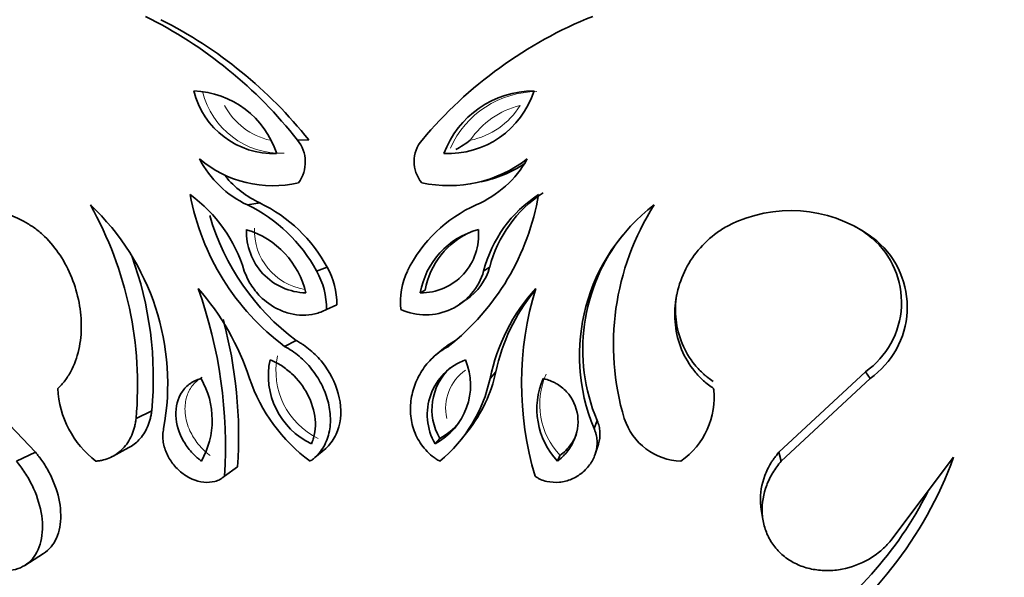
# Model space of a CAD drawing. Units: millimetres. Extents: x 0 to 2454, y 0 to 2745.
# Drawn here: x 995 to 1020, y 727 to 742 of the extents above; entities that cross this region are included whole.
import ezdxf
from ezdxf import colors
from ezdxf.entities.mleader import LeaderData, LeaderLine
from ezdxf.math import Vec2, Vec3

# ---------------------------------------------------------------- set-up
doc = ezdxf.new("R2010")
doc.units = ezdxf.units.MM
doc.layers.add('DV3_Défaut', color=7, linetype='Continuous')
doc.layers.add('Défaut', color=7, linetype='Continuous')

# ---------------------------------------------------------------- blocks, each defined once
blk = doc.blocks.new('_DOT')
at = {"color": 0}
blk.add_line((0, 0), (-1, 0), dxfattribs=at)
at = {"color": 0, "const_width": 0.333}
blk.add_lwpolyline([(-0.1665, 0, 1), (0.1665, 0, 1)], format="xyb", close=True, dxfattribs=at)
blk = doc.blocks.new('SE2')
at = {"layer": 'DV3_Défaut', "color": 7, "linetype": 'Continuous', "lineweight": 35}
for p, q in [((1002.114, 738.645), (1001.822, 738.642)), ((1000.847, 737.003), (1000.519, 736.953)), ((1016.771, 736.09), (1016.898, 736.014)), ((1002.596, 735.329), (1002.318, 735.231)), ((1006.822, 735.329), (1006.665, 735.231)), ((1005.145, 734.732), (1005.017, 734.661)), ((1002.845, 734.352), (1002.575, 734.227)), ((1006.04, 734.367), (1006.215, 734.489)), ((1001.787, 733.419), (1001.486, 733.267)), ((1005.63, 733.218), (1005.439, 733.06)), ((995.003, 730.512), (993.01, 732.606)), ((1006.984, 732.606), (1006.832, 732.431)), ((1016.599, 732.606), (1014.35, 730.512)), ((1016.599, 732.606), (1016.721, 732.43)), ((1016.721, 732.43), (1014.408, 730.277)), ((1012.667, 731.966), (1012.657, 732.154)), ((998.028, 731.59), (997.62, 731.386)), ((1009.617, 731.338), (1009.54, 731.126)), ((1006.079, 730.843), (1006.252, 731.062)), ((1005.523, 730.871), (1005.402, 730.732)), ((995.003, 730.512), (994.508, 730.277)), ((997.009, 730.4), (997.435, 730.632)), ((1002.275, 730.374), (1002.555, 730.607)), ((1009.57, 730.463), (1009.646, 730.693)), ((1014.35, 730.512), (1014.408, 730.277)), ((1008.652, 730.425), (1008.587, 730.278)), ((1017.264, 728.211), (1018.896, 730.38)), ((1000.263, 730.13), (999.919, 729.884)), ((1013.889, 729.032), (1013.934, 728.755)), ((994.724, 727.564), (995.213, 727.875))]:
    blk.add_line(p, q, dxfattribs=at)
for centre, radius, start, end in [((992.646, 731.41), 11.684, 38.2435, 63.4768), ((993.087, 731.484), 11.522, 38.4251, 63.2952), ((1013.745, 731.345), 11.342, 111.9609, 139.9563), ((1001.201, 740.424), 2.136, 193.5534, 272.1019), ((999.033, 737.564), 2.361, 17.8907, 87.7646), ((1007.984, 737.413), 2.51, 90.1486, 159.5789), ((1005.732, 740.645), 2.358, 267.5544, 342.1731), ((1001.116, 738.07), 0.909, 323.406, 39.0072), ((1005.729, 738.08), 0.872, 139.8847, 219.263), ((1004.39, 741.225), 3.228, 298.8024, 306.6643), ((1001.647, 739.377), 2.673, 207.3446, 245.0466), ((1001.178, 740.406), 2.954, 229.8352, 283.0665), ((1005.759, 740.8), 3.346, 257.8279, 307.6075), ((1005.347, 739.539), 2.821, 293.5497, 330.4727), ((1005.943, 740.737), 3.248, 281.7334, 303.2606), ((1001.939, 739.354), 2.592, 219.651, 245.0969), ((1005.314, 738.385), 6.391, 190.4919, 233.2111), ((996.771, 734.131), 3.828, 16.7013, 53.836), ((1001.809, 738.279), 6.373, 308.1557, 350.4519), ((1009.926, 734.398), 3.365, 122.9759, 165.6691), ((1009.993, 734.519), 3.272, 122.9808, 165.6643), ((988.053, 732.256), 9.606, 354.8044, 29.2744), ((992.034, 732.29), 6.411, 349.5394, 46.6677), ((998.766, 733.32), 4.034, 28.2849, 64.2444), ((999.124, 733.451), 3.947, 28.4045, 64.1249), ((1007.938, 733.64), 3.622, 113.8362, 153.9374), ((1014.091, 733.027), 4.932, 127.2332, 202.6663), ((1016.796, 733.317), 6.752, 147.4209, 196.6242), ((993.636, 734.716), 2.096, 59.3354, 141.7307), ((1005.529, 738.408), 6.236, 196.1249, 233.1295), ((1014.659, 733.247), 3.559, 51.0114, 113.2113), ((1014.594, 733.401), 3.459, 50.9991, 59.7853), ((1002.077, 736.242), 1.581, 177.6014, 268.7152), ((999.833, 734.137), 2.27, 13.3369, 72.9797), ((1007.044, 734.319), 2.055, 104.5343, 170.4204), ((1005.028, 736.168), 1.507, 269.5961, 5.3586), ((1007.145, 734.388), 2.029, 112.7468, 170.2307), ((1014.032, 733.188), 4.787, 141.5321, 202.7401), ((1015.327, 734.415), 2.212, 305.1102, 49.2092), ((1015.418, 734.291), 2.271, 304.9877, 49.3317), ((988.8, 732.451), 9.269, 354.6699, 20.0559), ((1000.59, 734.256), 1.985, 359.1678, 29.4349), ((1000.805, 734.352), 2.041, 0.008, 28.5948), ((1006.275, 734.438), 1.777, 153.5019, 186.8295), ((1005.155, 735.659), 1.57, 245.7657, 344.2081), ((1005.353, 735.745), 1.527, 304.4586, 344.1772), ((987.859, 730.691), 12.087, 356.1714, 19.7454), ((994.308, 730.405), 6.585, 17.9131, 41.5646), ((1011.728, 731.42), 5, 137.8615, 168.3365), ((1011.735, 731.628), 4.85, 140.5736, 168.3705), ((1016.183, 732.299), 8.53, 163.1301, 196.4479), ((988.632, 730.928), 11.658, 356.0764, 15.0942), ((1003.029, 732.507), 1.966, 167.9354, 244.5734), ((1006.716, 731.493), 1.518, 110.179, 210.0789), ((1004.602, 732.257), 1.722, 297.6895, 22.5684), ((1006.81, 731.621), 1.489, 133.2836, 210.1965), ((1003.344, 733.384), 3.723, 321.4326, 347.9351), ((997.422, 731.346), 2.179, 330.6238, 29.8451), ((1004.781, 733.858), 4.442, 198.7385, 233.703), ((1003.093, 733.227), 3.823, 309.4905, 347.9703), ((1010.046, 731.637), 1.994, 156.5434, 222.9888), ((998.129, 732.297), 2.549, 182.8866, 232.3981), ((1010.632, 731.939), 2.031, 305.1156, 6.4792), ((1004.734, 732.371), 1.694, 297.741, 319.6352), ((1011.856, 731.886), 1.609, 198.1089, 268.0236), ((1002.237, 734.972), 11.881, 202.7342, 234.802), ((1009.117, 733.939), 10.407, 303.5156, 340.0014), ((1009.243, 734.044), 10.074, 303.4336, 333.0552), ((1002.506, 735.068), 11.537, 220.9359, 234.8219)]:
    blk.add_arc(centre, radius, start, end, dxfattribs=at)
at = {"layer": 'DV3_Défaut', "color": 7, "linetype": 'Continuous', "lineweight": 18}
for centre, radius, start, end in [((1001.396, 740.397), 2.101, 193.5909, 272.0643), ((1008.062, 737.433), 2.47, 90.2048, 156.1803), ((1001.513, 740.4), 1.809, 208.4272, 257.2459), ((1008.102, 737.455), 2.14, 103.1848, 146.5178), ((1005.91, 740.603), 2.009, 281.6851, 328.0175), ((1002.257, 736.286), 1.555, 177.6335, 260.818), ((1003.203, 732.622), 1.942, 168.1727, 244.3361), ((1006.902, 731.653), 1.225, 125.3562, 192.2456), ((1010.088, 731.761), 1.961, 156.5803, 222.9519)]:
    blk.add_arc(centre, radius, start, end, dxfattribs=at)
at = {"layer": 'DV3_Défaut', "color": 7, "linetype": 'Continuous', "lineweight": 35}
for points, knots in [([(994.705, 736.519), (994.747, 736.495), (994.83, 736.448), (994.994, 736.345), (995.265, 736.124), (995.613, 735.725), (995.934, 735.143), (996.141, 734.496), (996.219, 733.824), (996.155, 733.172), (995.978, 732.691), (995.8, 732.407), (995.679, 732.267), (995.615, 732.201), (995.584, 732.168)], [0, 0, 0, 0, 0.031334, 0.062617, 0.125218, 0.250168, 0.375125, 0.500079, 0.625014, 0.749917, 0.874782, 0.937386, 0.968663, 1, 1, 1, 1]), ([(1012.651, 732.168), (1012.606, 732.201), (1012.516, 732.267), (1012.342, 732.407), (1012.076, 732.691), (1011.788, 733.172), (1011.624, 733.824), (1011.64, 734.496), (1011.829, 735.143), (1012.174, 735.725), (1012.577, 736.124), (1012.903, 736.345), (1013.103, 736.448), (1013.205, 736.495), (1013.256, 736.519)], [0, 0, 0, 0, 0.031337, 0.062614, 0.125218, 0.250083, 0.374986, 0.499921, 0.624875, 0.749832, 0.874782, 0.937383, 0.968666, 1, 1, 1, 1]), ([(1000.437, 735.231), (1000.461, 735.17), (1000.509, 735.046), (1000.639, 734.816), (1000.884, 734.507), (1001.243, 734.25), (1001.629, 734.11), (1001.954, 734.067), (1002.223, 734.095), (1002.429, 734.157), (1002.526, 734.204), (1002.575, 734.227)], [0, 0, 0, 0, 0.071545, 0.14309, 0.285943, 0.499658, 0.624718, 0.749765, 0.874795, 0.937386, 1, 1, 1, 1]), ([(1012.642, 732.351), (1012.584, 732.393), (1012.541, 732.425), (1012.504, 732.453), (1012.488, 732.466), (1012.465, 732.484), (1012.454, 732.492), (1012.423, 732.518), (1012.404, 732.535), (1012.314, 732.615), (1012.235, 732.697), (1012.019, 732.962), (1011.915, 733.139), (1011.667, 733.74), (1011.62, 734.175), (1011.687, 734.609)], [0, 0, 0, 0, 0.0625273, 0.0625273, 0.0781591, 0.0781591, 0.0937909, 0.0937909, 0.1250546, 0.1250546, 0.2501092, 0.2501092, 0.5002183, 0.5002183, 1, 1, 1, 1]), ([(1002.554, 730.606), (1002.554, 730.607), (1002.555, 730.607), (1002.568, 730.619), (1002.58, 730.629), (1002.635, 730.682), (1002.682, 730.737), (1002.806, 730.915), (1002.859, 731.034), (1002.973, 731.452), (1002.962, 731.744), (1002.801, 732.339), (1002.661, 732.605), (1002.375, 732.965), (1002.272, 733.071), (1002.097, 733.219), (1002.036, 733.266), (1001.962, 733.315), (1001.955, 733.319), (1001.929, 733.335), (1001.915, 733.344), (1001.867, 733.373), (1001.83, 733.395), (1001.787, 733.419)], [0, 0, 0, 0, 0.000796, 0.000796, 0.017177, 0.017177, 0.082698, 0.082698, 0.213741, 0.213741, 0.475828, 0.475828, 0.737914, 0.737914, 0.868957, 0.868957, 0.934478, 0.934478, 0.950859, 0.950859, 0.967239, 0.967239, 1, 1, 1, 1]), ([(1005.929, 733.419), (1005.845, 733.37), (1005.784, 733.332), (1005.735, 733.298), (1005.716, 733.285), (1005.688, 733.264), (1005.674, 733.253), (1005.65, 733.234), (1005.639, 733.226), (1005.629, 733.217)], [0, 0, 0, 0, 0.5958164, 0.5958164, 0.7447705, 0.7447705, 0.8937246, 0.8937246, 1, 1, 1, 1]), ([(1002.151, 730.277), (1002.179, 730.298), (1002.235, 730.339), (1002.341, 730.43), (1002.498, 730.619), (1002.65, 730.949), (1002.698, 731.396), (1002.628, 731.853), (1002.456, 732.291), (1002.2, 732.687), (1001.928, 732.967), (1001.684, 733.154), (1001.552, 733.229), (1001.486, 733.267)], [0, 0, 0, 0, 0.031339, 0.062608, 0.125211, 0.249964, 0.374816, 0.499754, 0.624747, 0.749766, 0.874792, 0.937391, 1, 1, 1, 1]), ([(1005.747, 733.267), (1005.682, 733.229), (1005.553, 733.154), (1005.321, 732.967), (1005.075, 732.687), (1004.866, 732.291), (1004.755, 731.853), (1004.756, 731.396), (1004.882, 730.949), (1005.099, 730.619), (1005.297, 730.43), (1005.425, 730.339), (1005.491, 730.298), (1005.524, 730.277)], [0, 0, 0, 0, 0.062609, 0.125208, 0.250234, 0.375253, 0.500246, 0.625184, 0.750036, 0.874789, 0.937392, 0.968661, 1, 1, 1, 1]), ([(1002.185, 730.732), (1002.216, 730.806), (1002.226, 730.833), (1002.255, 730.929), (1002.266, 730.985), (1002.289, 731.145), (1002.292, 731.258), (1002.261, 731.587), (1002.19, 731.812), (1001.979, 732.219), (1001.836, 732.405), (1001.586, 732.637), (1001.496, 732.707), (1001.355, 732.797), (1001.307, 732.825), (1001.208, 732.875), (1001.183, 732.885), (1001.107, 732.918)], [0, 0, 0, 0, 0.0625, 0.0625, 0.125, 0.125, 0.25, 0.25, 0.5, 0.5, 0.75, 0.75, 0.875, 0.875, 0.9375, 0.9375, 1, 1, 1, 1]), ([(999.312, 732.431), (999.247, 732.41), (999.199, 732.393), (999.152, 732.373), (999.123, 732.359), (999.079, 732.334), (999.057, 732.32), (998.948, 732.243), (998.879, 732.172), (998.704, 731.914), (998.647, 731.695), (998.667, 731.232), (998.737, 731.008), (998.917, 730.695), (998.984, 730.603), (999.104, 730.468), (999.145, 730.426), (999.208, 730.37), (999.22, 730.359), (999.265, 730.322), (999.291, 730.301), (999.321, 730.278)], [0, 0, 0, 0, 0.0625, 0.0625, 0.09375, 0.09375, 0.125, 0.125, 0.25, 0.25, 0.5, 0.5, 0.75, 0.75, 0.875, 0.875, 0.9375, 0.9375, 0.96875, 0.96875, 1, 1, 1, 1]), ([(1008.587, 730.278), (1008.616, 730.301), (1008.641, 730.322), (1008.684, 730.359), (1008.696, 730.37), (1008.755, 730.426), (1008.793, 730.468), (1008.902, 730.603), (1008.96, 730.695), (1009.103, 731.008), (1009.142, 731.232), (1009.083, 731.695), (1008.982, 731.914), (1008.743, 732.172), (1008.654, 732.243), (1008.519, 732.32), (1008.492, 732.334), (1008.439, 732.359), (1008.404, 732.373), (1008.349, 732.393), (1008.293, 732.41), (1008.217, 732.431)], [0, 0, 0, 0, 0.03125, 0.03125, 0.0625, 0.0625, 0.125, 0.125, 0.25, 0.25, 0.5, 0.5, 0.75, 0.75, 0.875, 0.875, 0.90625, 0.90625, 0.9375, 0.9375, 1, 1, 1, 1]), ([(997.434, 730.632), (997.531, 730.683), (997.619, 730.749), (997.788, 730.926), (997.862, 731.04), (997.947, 731.235), (997.97, 731.303), (997.997, 731.407), (998.005, 731.442), (998.018, 731.518), (998.02, 731.531), (998.028, 731.59)], [0, 0, 0, 0, 0.2998131, 0.2998131, 0.6499066, 0.6499066, 0.8249533, 0.8249533, 0.9124766, 0.9124766, 1, 1, 1, 1]), ([(996.574, 730.278), (996.607, 730.281), (996.674, 730.288), (996.804, 730.314), (997.02, 730.391), (997.295, 730.584), (997.488, 730.881), (997.572, 731.124), (997.604, 731.272), (997.615, 731.348), (997.62, 731.386)], [0, 0, 0, 0, 0.062641, 0.125226, 0.250432, 0.500021, 0.749567, 0.87477, 0.937355, 1, 1, 1, 1]), ([(1009.646, 730.694), (1009.65, 730.704), (1009.653, 730.715), (1009.685, 730.824), (1009.698, 730.93), (1009.689, 731.085), (1009.682, 731.14), (1009.657, 731.237), (1009.64, 731.281), (1009.617, 731.338)], [0, 0, 0, 0, 0.05177, 0.05177, 0.525885, 0.525885, 0.762943, 0.762943, 1, 1, 1, 1]), ([(998.338, 731.126), (998.333, 731.101), (998.323, 731.05), (998.312, 730.947), (998.321, 730.76), (998.395, 730.491), (998.569, 730.202), (998.804, 729.965), (999.081, 729.797), (999.381, 729.713), (999.628, 729.729), (999.784, 729.789), (999.863, 729.84), (999.9, 729.869), (999.919, 729.884)], [0, 0, 0, 0, 0.031363, 0.062651, 0.12531, 0.250132, 0.375058, 0.500031, 0.625002, 0.749918, 0.874699, 0.937353, 0.968637, 1, 1, 1, 1]), ([(1008.003, 729.884), (1008.026, 729.869), (1008.074, 729.84), (1008.173, 729.789), (1008.359, 729.729), (1008.64, 729.713), (1008.959, 729.797), (1009.238, 729.965), (1009.457, 730.202), (1009.597, 730.491), (1009.629, 730.76), (1009.603, 730.947), (1009.57, 731.05), (1009.55, 731.101), (1009.54, 731.126)], [0, 0, 0, 0, 0.031363, 0.062647, 0.125301, 0.250082, 0.374998, 0.499969, 0.624942, 0.749868, 0.87469, 0.937349, 0.968637, 1, 1, 1, 1]), ([(1009.08, 730.972), (1009.041, 730.879), (1008.991, 730.791), (1008.932, 730.711), (1008.854, 730.603), (1008.756, 730.51), (1008.652, 730.425), (1008.652, 730.425), (1008.652, 730.425), (1008.652, 730.425)], [0, 0, 0, 0, 0.429064, 0.429064, 0.429064, 0.999918, 0.999918, 0.999918, 1, 1, 1, 1]), ([(995.213, 727.875), (995.285, 727.92), (995.351, 727.976), (995.634, 728.311), (995.713, 728.749), (995.585, 729.451), (995.51, 729.673), (995.344, 730.016), (995.284, 730.124), (995.187, 730.271), (995.154, 730.317), (995.104, 730.383), (995.102, 730.387), (995.087, 730.406), (995.078, 730.417), (995.05, 730.453), (995.029, 730.48), (995.003, 730.512)], [0, 0, 0, 0, 0.111814, 0.111814, 0.555907, 0.555907, 0.777953, 0.777953, 0.888977, 0.888977, 0.944488, 0.944488, 0.958366, 0.958366, 0.972244, 0.972244, 1, 1, 1, 1]), ([(1014.35, 730.512), (1014.299, 730.449), (1014.262, 730.401), (1014.233, 730.362), (1014.22, 730.344), (1014.202, 730.318), (1014.193, 730.306), (1014.168, 730.269), (1014.152, 730.245), (1014.082, 730.129), (1014.027, 730.017), (1013.898, 729.67), (1013.861, 729.445), (1013.873, 729.155), (1013.879, 729.093), (1013.89, 729.032)], [0, 0, 0, 0, 0.110095, 0.110095, 0.137619, 0.137619, 0.165143, 0.165143, 0.22019, 0.22019, 0.44038, 0.44038, 0.880761, 0.880761, 1, 1, 1, 1]), ([(992.846, 728.211), (992.886, 728.165), (992.966, 728.073), (993.134, 727.9), (993.451, 727.648), (993.843, 727.465), (994.222, 727.416), (994.491, 727.448), (994.732, 727.552), (994.933, 727.727), (995.082, 727.966), (995.171, 728.26), (995.196, 728.591), (995.148, 729.06), (994.984, 729.543), (994.769, 729.929), (994.623, 730.132), (994.547, 730.229), (994.508, 730.277)], [0, 0, 0, 0, 0.031337, 0.062598, 0.125199, 0.249801, 0.312366, 0.374927, 0.437483, 0.500033, 0.562579, 0.625127, 0.68768, 0.750238, 0.874789, 0.937394, 0.968661, 1, 1, 1, 1]), ([(1014.408, 730.277), (1014.369, 730.229), (1014.292, 730.132), (1014.152, 729.929), (1013.969, 729.543), (1013.884, 729.06), (1013.954, 728.591), (1014.084, 728.26), (1014.289, 727.966), (1014.56, 727.727), (1014.883, 727.552), (1015.24, 727.448), (1015.615, 727.416), (1016.116, 727.465), (1016.598, 727.648), (1016.959, 727.9), (1017.139, 728.073), (1017.222, 728.165), (1017.264, 728.211)], [0, 0, 0, 0, 0.031339, 0.062606, 0.125211, 0.249762, 0.31232, 0.374873, 0.437421, 0.499967, 0.562517, 0.625073, 0.687634, 0.750199, 0.874801, 0.937402, 0.968663, 1, 1, 1, 1])]:
    blk.add_open_spline(points, degree=3, knots=knots, dxfattribs=at)
at = {"layer": 'DV3_Défaut', "color": 7, "linetype": 'Continuous', "lineweight": 18}
blk.add_open_spline([(999.547, 730.425), (999.547, 730.425), (999.547, 730.425), (999.547, 730.425), (999.54, 730.431), (999.532, 730.437), (999.524, 730.444), (999.407, 730.537), (999.296, 730.644), (999.205, 730.766), (999.124, 730.873), (999.055, 730.992), (999.003, 731.116), (998.94, 731.267), (998.902, 731.432), (998.895, 731.59), (998.892, 731.657), (998.895, 731.723), (998.904, 731.788), (998.918, 731.897), (998.949, 732.003), (998.995, 732.098), (999.044, 732.197), (999.111, 732.286), (999.19, 732.356), (999.236, 732.397), (999.287, 732.433), (999.341, 732.462)], degree=3, knots=[0, 0, 0, 0, 0.0000235, 0.0000235, 0.0000235, 0.0119134, 0.0119134, 0.0119134, 0.1931317, 0.1931317, 0.1931317, 0.3523303, 0.3523303, 0.3523303, 0.5492795, 0.5492795, 0.5492795, 0.6303987, 0.6303987, 0.6303987, 0.7695321, 0.7695321, 0.7695321, 0.9154424, 0.9154424, 0.9154424, 1, 1, 1, 1], dxfattribs=at)

msp = doc.modelspace()

# ---------------------------------------------------------------- block references
at = {"layer": 'Défaut'}
msp.add_blockref('SE2', (0, 0), dxfattribs=at)

# ---------------------------------------------------------------- leaders
at = {"layer": 'Défaut', "color": 7, "linetype": 'Continuous', "lineweight": 18}
ml = msp.add_multileader_mtext('Standard', dxfattribs=at)
ml.set_content('{\\pxsm0.9;\\fSolid Edge ISO|b1||i0||c0|p34;\\W1.;02/06/2021\\P}', color=256)
ml.set_leader_properties()
ml.set_arrow_properties(name='DOT')
ml.build(insert=Vec2(0, 0))
ml.multileader.update_dxf_attribs({"leader_type": 0, "dogleg_length": 0, "arrow_head_size": 12})
ctx = ml.context
ctx.base_point, ctx.char_height, ctx.arrow_head_size, ctx.landing_gap_size = Vec3(2366.626, 2737.829), 12, 12, 4.2
notes = []
notes.append((ctx, [(0, (0, 0, 0), (0, 0), (1, 0), 1, [])]))
ctx.mtext.insert = Vec3(2368.626, 2743.949)
for ctx, leaders in notes:
    for number, flags, end, landing, length, lines in leaders:
        leader = LeaderData()
        leader.index, (leader.has_last_leader_line, leader.has_dogleg_vector, leader.attachment_direction) = number, flags
        leader.last_leader_point, leader.dogleg_vector, leader.dogleg_length = Vec3(end), Vec3(landing), length
        for number, points, colour, breaks in lines:
            line = LeaderLine()
            line.index, line.vertices, line.color, line.breaks = number, Vec3.list(points), colors.encode_raw_color(colour), breaks
            leader.lines.append(line)
        ctx.leaders.append(leader)

doc.saveas('drawing.dxf')
